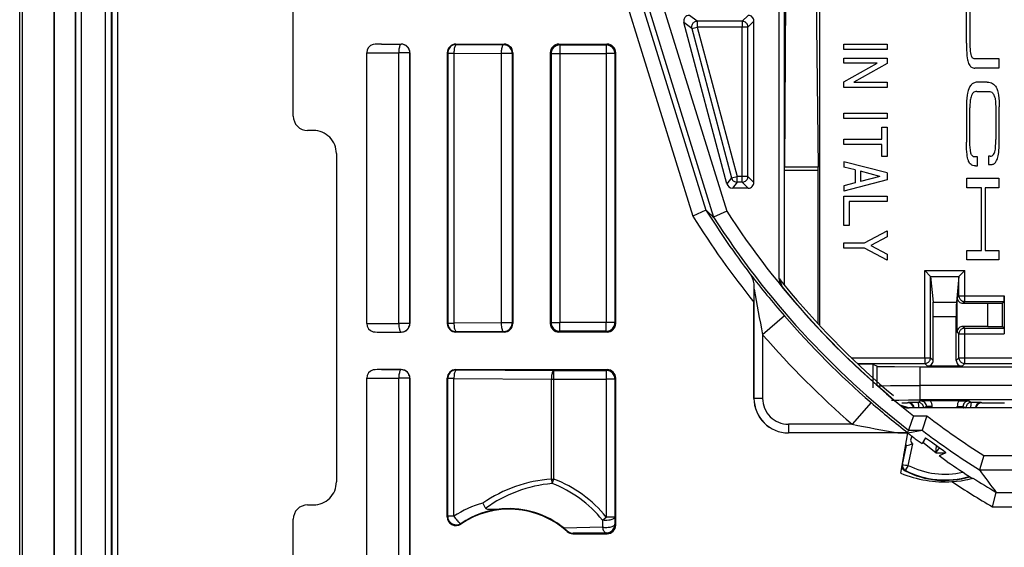
# Model space of a CAD drawing. Extents: x 0 to 420, y 0 to 297.
# Drawn here: x 294 to 329, y 93 to 111 of the extents above; entities that cross this region are included whole.
import ezdxf

# ---------------------------------------------------------------- set-up
doc = ezdxf.new("R2010")
doc.units = 0
doc.layers.get('0').update_dxf_attribs({"linetype": 'CONTINUOUS'})

msp = doc.modelspace()

# ---------------------------------------------------------------- linework, layer by layer
at = {"color": 7}
for p, q in [((294.456207, 74.185318), (294.456207, 166.185318)), ((294.556213, 74.185318), (294.556213, 166.185318)), ((295.656189, 75.394081), (295.656189, 164.976562)), ((295.662506, 75.394081), (295.662506, 164.976562)), ((297.65448, 163.987122), (297.65448, 76.383514)), ((297.854462, 163.987122), (297.854462, 76.383514)), ((322.227966, 139.946747), (322.227966, 100.423889)), ((321.006226, 138.546219), (321.006226, 101.824417)), ((320.824036, 138.297272), (320.824036, 102.073364)), ((296.394867, 76.126442), (296.394867, 116.132416)), ((296.40448, 76.133476), (296.40448, 115.938156)), ((297.62738, 115.938156), (297.62738, 76.35643)), ((296.604462, 76.133476), (296.604462, 115.903198)), ((297.427399, 115.903198), (297.427399, 76.35643)), ((303.956207, 107.685242), (303.956207, 113.685394)), ((321.063507, 113.835052), (321.017639, 105.910583)), ((322.088837, 113.835052), (322.180634, 105.910583)), ((315.415527, 111.993973), (317.829315, 104.215347)), ((315.990295, 111.828659), (318.287567, 104.425385)), ((316.234741, 111.648567), (318.554535, 104.172745)), ((316.712189, 111.796722), (319.011719, 104.38623)), ((317.986938, 110.977539), (317.716492, 111.185318)), ((319.548462, 110.977539), (319.756226, 111.185318)), ((327.332062, 110.213837), (327.332062, 111.325394)), ((327.455811, 111.335403), (327.455811, 110.203888)), ((319.016632, 105.333763), (317.523254, 110.933823)), ((317.793701, 110.726044), (317.523254, 110.933823)), ((319.548462, 110.977539), (317.986938, 110.977539)), ((317.986938, 110.977539), (317.986938, 110.777573)), ((319.548462, 110.977539), (319.548462, 110.777573)), ((319.748413, 110.777573), (319.956207, 110.985352)), ((319.956207, 105.385284), (319.956207, 110.985352)), ((317.793701, 110.726044), (317.986938, 110.777573)), ((317.793701, 110.726044), (319.17627, 105.541534)), ((317.986938, 110.777573), (319.369476, 105.593063)), ((319.548462, 110.777573), (317.986938, 110.777573)), ((319.748413, 110.777573), (319.548462, 110.777573)), ((319.548462, 105.593063), (319.548462, 110.777573)), ((319.748413, 105.593063), (319.748413, 110.777573)), ((307.016174, 110.185318), (307.706238, 110.185318)), ((307.016174, 110.185318), (307.70285, 110.1819)), ((307.706238, 110.185318), (307.70285, 110.1819)), ((309.606171, 110.185318), (311.28125, 110.185318)), ((309.606171, 110.185318), (309.61908, 110.172379)), ((309.61908, 110.172379), (311.260162, 110.16423)), ((311.28125, 110.185318), (311.260162, 110.16423)), ((313.181152, 110.185318), (314.856262, 110.185318)), ((313.181152, 110.185318), (313.210938, 110.155548)), ((313.210938, 110.155548), (314.826477, 110.155548)), ((313.210938, 110.155548), (313.210938, 109.855598)), ((314.856262, 110.185318), (314.826477, 110.155548)), ((314.826477, 110.155548), (314.826477, 109.855598)), ((323.081207, 110.003113), (323.081207, 110.183105)), ((323.081207, 110.183105), (324.581207, 110.183105)), ((324.581207, 110.183105), (324.581207, 110.003113)), ((306.506226, 100.485275), (306.506226, 109.885361)), ((306.506226, 109.885361), (306.509033, 109.88253)), ((306.509033, 109.882942), (306.509094, 109.887474)), ((306.509033, 100.488106), (306.509033, 109.88253)), ((306.509094, 109.887474), (307.620667, 109.88195)), ((308.002808, 109.88195), (307.620667, 109.88195)), ((307.620667, 100.488686), (307.620667, 109.88195)), ((308.006226, 109.885361), (308.002808, 109.88195)), ((308.002808, 100.488686), (308.002808, 109.88195)), ((308.006226, 109.885361), (308.006226, 100.485275)), ((309.306213, 109.885361), (309.306213, 100.485275)), ((309.306213, 109.885361), (309.319153, 109.872429)), ((309.319153, 109.872429), (309.319153, 100.498207)), ((309.319153, 109.872429), (309.536926, 109.872429)), ((309.536926, 109.872429), (311.178009, 109.864273)), ((309.536926, 109.872429), (309.536926, 100.498207)), ((311.56012, 109.864273), (311.178009, 109.864273)), ((311.178009, 109.864273), (311.178009, 100.506363)), ((311.581207, 109.885361), (311.56012, 109.864273)), ((311.56012, 109.864273), (311.56012, 100.506363)), ((311.581207, 109.885361), (311.581207, 100.485275)), ((312.881226, 109.885361), (312.881226, 100.485275)), ((312.881226, 109.885361), (312.91098, 109.855598)), ((312.91098, 109.855598), (312.91098, 100.515038)), ((312.91098, 109.855598), (313.210938, 109.855598)), ((313.210938, 109.855598), (314.826477, 109.855598)), ((313.210938, 109.855598), (313.210938, 100.515038)), ((315.126434, 109.855598), (314.826477, 109.855598)), ((314.826477, 109.855598), (314.826477, 100.515038)), ((315.156189, 109.885361), (315.126434, 109.855598)), ((315.126434, 109.855598), (315.126434, 100.515038)), ((315.156189, 100.485275), (315.156189, 109.885361)), ((324.581207, 110.003113), (323.081207, 110.003113)), ((323.081207, 109.523109), (323.081207, 109.70311)), ((323.081207, 109.70311), (324.581207, 109.70311)), ((323.081207, 108.876259), (324.236298, 109.523109)), ((324.236298, 109.523109), (323.081207, 109.523109)), ((324.581207, 109.509956), (323.426117, 108.863113)), ((324.581207, 109.70311), (324.581207, 109.509956)), ((327.62735, 109.681335), (328.463959, 109.681335)), ((328.463959, 109.681335), (328.463959, 109.355194)), ((328.463959, 109.355194), (327.625854, 109.355194)), ((323.081207, 108.683105), (323.081207, 108.876259)), ((323.426117, 108.863113), (324.581207, 108.863113)), ((324.581207, 108.863113), (324.581207, 108.683105)), ((328.057281, 108.868378), (327.751099, 108.868378)), ((324.581207, 108.683105), (323.081207, 108.683105)), ((327.693848, 108.542175), (328.10553, 108.542175)), ((323.081207, 107.603104), (323.081207, 107.783112)), ((323.081207, 107.783112), (324.581207, 107.783112)), ((324.581207, 107.783112), (324.581207, 107.603104)), ((327.332062, 108.033035), (327.332062, 106.77829)), ((327.455811, 106.834114), (327.455811, 107.977211)), ((328.3526, 107.996552), (328.3526, 106.879837)), ((328.476288, 106.761612), (328.476288, 108.009674)), ((324.581207, 107.603104), (323.081207, 107.603104)), ((304.656189, 107.185318), (304.456116, 107.185318)), ((324.401215, 106.88311), (324.401215, 107.303108)), ((324.401215, 107.303108), (324.581207, 107.303108)), ((324.581207, 107.303108), (324.581207, 106.283112)), ((323.081207, 106.88311), (324.401215, 106.88311)), ((323.081207, 106.70311), (323.081207, 106.88311)), ((324.401215, 106.70311), (323.081207, 106.70311)), ((324.401215, 106.283112), (324.401215, 106.70311)), ((305.456207, 106.385315), (305.456207, 94.985321)), ((323.081207, 106.103104), (323.081207, 105.91713)), ((324.581207, 105.713104), (323.081207, 106.103104)), ((324.581207, 106.283112), (324.401215, 106.283112)), ((327.720215, 106.269089), (327.650604, 106.269089)), ((327.720215, 105.962967), (327.720215, 106.269089)), ((328.102112, 106.292389), (328.102112, 106.006233)), ((328.156433, 106.292389), (328.102112, 106.292389)), ((328.102112, 106.006226), (328.164001, 106.006226)), ((321.017334, 105.800003), (321.017639, 105.910583)), ((322.181213, 105.800003), (321.017334, 105.800003)), ((321.017334, 101.810753), (321.017334, 105.800003)), ((322.180634, 105.910583), (321.017639, 105.910583)), ((322.181213, 105.800003), (322.180634, 105.910583)), ((322.181213, 100.474236), (322.181213, 105.800003)), ((323.471191, 105.81572), (323.081207, 105.91713)), ((323.471191, 105.81572), (323.471191, 105.370499)), ((324.327423, 105.593109), (323.651215, 105.768921)), ((323.651215, 105.768921), (323.651215, 105.417297)), ((324.581207, 105.713104), (324.581207, 105.473114)), ((327.644379, 105.962967), (327.720215, 105.962967)), ((319.17627, 105.541534), (319.016632, 105.333763)), ((319.17627, 105.541534), (319.369476, 105.593063)), ((319.369476, 105.393097), (319.209839, 105.185318)), ((319.369476, 105.393097), (319.369476, 105.593063)), ((319.548462, 105.593063), (319.369476, 105.593063)), ((319.548462, 105.393097), (319.369476, 105.393097)), ((319.748413, 105.593063), (319.548462, 105.593063)), ((319.548462, 105.393097), (319.548462, 105.593063)), ((319.548462, 105.393097), (319.756226, 105.185318)), ((319.748413, 105.593063), (319.956207, 105.385284)), ((324.581207, 105.473114), (323.081207, 105.083115)), ((323.471191, 105.370499), (323.081207, 105.269089)), ((324.327423, 105.593109), (323.651215, 105.417297)), ((327.344421, 105.200119), (327.344421, 105.526245)), ((327.344421, 105.526245), (328.463959, 105.526245)), ((328.463959, 105.526245), (328.463959, 105.200119)), ((319.756226, 105.185318), (319.209839, 105.185318)), ((323.081207, 105.269089), (323.081207, 105.083115)), ((327.859314, 105.200119), (327.344421, 105.200119)), ((327.859314, 103.023499), (327.859314, 105.200119)), ((328.463959, 105.200119), (327.983002, 105.200119)), ((327.983002, 105.200119), (327.983002, 103.023499)), ((323.081207, 103.88311), (323.081207, 104.903107)), ((323.081207, 104.903107), (324.581207, 104.903107)), ((324.581207, 104.723114), (323.2612, 104.723114)), ((323.2612, 104.723114), (323.2612, 103.88311)), ((324.581207, 104.903107), (324.581207, 104.723114)), ((318.28717, 104.425201), (317.829315, 104.215347)), ((319.011719, 104.38623), (318.554932, 104.172989)), ((323.2612, 103.88311), (323.081207, 103.88311)), ((323.79599, 103.283112), (324.581207, 103.70311)), ((324.581207, 103.70311), (324.581207, 103.498978)), ((323.081207, 103.103111), (323.081207, 103.283112)), ((323.081207, 103.283112), (323.79599, 103.283112)), ((324.581207, 103.498978), (324.009369, 103.193108)), ((323.79599, 103.103111), (323.081207, 103.103111)), ((324.581207, 102.683105), (323.79599, 103.103111)), ((324.009369, 103.193108), (324.581207, 102.887238)), ((327.344421, 102.697357), (327.344421, 103.023499)), ((327.344421, 103.023499), (327.859314, 103.023499)), ((327.983002, 103.023499), (328.463959, 103.023499)), ((328.463959, 103.023499), (328.463959, 102.697357)), ((324.581207, 102.887238), (324.581207, 102.683105)), ((328.463959, 102.697357), (327.344421, 102.697357)), ((325.888031, 102.320023), (327.274384, 102.320023)), ((325.888031, 99.296158), (325.888031, 102.320023)), ((326.08728, 102.120789), (325.888031, 102.320023)), ((327.075134, 102.120789), (327.274384, 102.320023)), ((327.274384, 101.447937), (327.274384, 102.320023)), ((320.824524, 102.051384), (320.837646, 102.034088)), ((320.824524, 102.051361), (320.836639, 102.035339)), ((320.836639, 102.035339), (320.937134, 101.7565)), ((326.08728, 102.120789), (327.075134, 102.120789)), ((326.08786, 102.119873), (326.087402, 102.120667)), ((326.088043, 99.296158), (326.088043, 102.119415)), ((326.088043, 102.119415), (326.177216, 101.22525)), ((327.074371, 102.119415), (326.985199, 101.22525)), ((327.074371, 101.447937), (327.074371, 102.119415)), ((327.074554, 102.119873), (327.075012, 102.120667)), ((319.957001, 101.685867), (319.956207, 101.224106)), ((319.956787, 101.710281), (319.957001, 101.685867)), ((319.956787, 101.710281), (319.957092, 101.685898)), ((319.957092, 101.685898), (319.957092, 97.885315)), ((319.956207, 97.885315), (319.956207, 101.224106)), ((326.177216, 101.22525), (326.985199, 101.22525)), ((327.011749, 101.385315), (327.074371, 101.447937)), ((327.011749, 101.185318), (327.011749, 101.385315)), ((327.074371, 101.447937), (327.274384, 101.447937)), ((327.211731, 101.185318), (327.274384, 101.247948)), ((327.274384, 101.447937), (328.645569, 101.447937)), ((327.274384, 101.247948), (327.274384, 101.447937)), ((327.274384, 101.247948), (328.643829, 101.247948)), ((328.643829, 101.247948), (328.589935, 101.194046)), ((328.643921, 101.248428), (328.645569, 101.447937)), ((328.645569, 101.447937), (328.645569, 100.122696)), ((327.011749, 100.185326), (327.011749, 101.185318)), ((327.211731, 101.185318), (328.081207, 101.185318)), ((328.081207, 101.185318), (328.589935, 101.194046)), ((328.081207, 100.385315), (328.081207, 101.185318)), ((328.589935, 100.376587), (328.589935, 101.194046)), ((321.013031, 100.751511), (320.25708, 100.096924)), ((326.181213, 100.72715), (326.981201, 100.72715)), ((326.181213, 99.20298), (326.181213, 100.72715)), ((326.981201, 99.20298), (326.981201, 100.72715)), ((306.506226, 100.485275), (306.509033, 100.488106)), ((306.509033, 100.487694), (306.509094, 100.483162)), ((306.509094, 100.483162), (307.620667, 100.488686)), ((307.016174, 100.185318), (307.70285, 100.188728)), ((308.002808, 100.488686), (307.620667, 100.488686)), ((307.706238, 100.185318), (307.70285, 100.188728)), ((308.006226, 100.485275), (308.002808, 100.488686)), ((309.306213, 100.485275), (309.319153, 100.498207)), ((309.319153, 100.498207), (309.536926, 100.498207)), ((311.178009, 100.506363), (309.536926, 100.498207)), ((309.606171, 100.185318), (309.61908, 100.198257)), ((311.260162, 100.206413), (309.61908, 100.198257)), ((311.56012, 100.506363), (311.178009, 100.506363)), ((311.28125, 100.185318), (311.260162, 100.206413)), ((311.581207, 100.485275), (311.56012, 100.506363)), ((312.881226, 100.485275), (312.91098, 100.515038)), ((312.91098, 100.515038), (313.210938, 100.515038)), ((313.181152, 100.185318), (313.210938, 100.21508)), ((313.210938, 100.21508), (313.210938, 100.515038)), ((314.826477, 100.515038), (313.210938, 100.515038)), ((314.826477, 100.21508), (313.210938, 100.21508)), ((314.826477, 100.21508), (314.826477, 100.515038)), ((315.126434, 100.515038), (314.826477, 100.515038)), ((314.856262, 100.185318), (314.826477, 100.21508)), ((315.156189, 100.485275), (315.126434, 100.515038)), ((328.081207, 100.385315), (327.211731, 100.385315)), ((327.211731, 100.385315), (327.274384, 100.322685)), ((327.274384, 100.322685), (328.643829, 100.322685)), ((327.274384, 100.122696), (327.274384, 100.322685)), ((328.081207, 100.385315), (328.589935, 100.376587)), ((328.643829, 100.322685), (328.589935, 100.376587)), ((328.643921, 100.322212), (328.645569, 100.122696)), ((307.016174, 100.185318), (307.706238, 100.185318)), ((311.28125, 100.185318), (309.606171, 100.185318)), ((314.856262, 100.185318), (313.181152, 100.185318)), ((320.25708, 100.096931), (320.25708, 97.885315)), ((327.011749, 100.185326), (327.074371, 100.122696)), ((327.074371, 99.296158), (327.074371, 100.122696)), ((327.074371, 100.122696), (327.274384, 100.122696)), ((327.274384, 99.296158), (327.274384, 100.122696)), ((327.274384, 100.122696), (328.645569, 100.122696)), ((323.33667, 99.296158), (325.888031, 99.296158)), ((325.888031, 99.296158), (325.888031, 99.096161)), ((325.888031, 99.296158), (326.088043, 99.296158)), ((326.181213, 99.20298), (326.088043, 99.296158)), ((327.074371, 99.296158), (326.981201, 99.20298)), ((327.074371, 99.296158), (327.274384, 99.296158)), ((327.274384, 99.296158), (330.734497, 99.296158)), ((327.274384, 99.096161), (327.274384, 99.296158)), ((307.706238, 98.885315), (307.016174, 98.885315)), ((307.016174, 98.885315), (307.70285, 98.881905)), ((307.706238, 98.885315), (307.70285, 98.881905)), ((309.606171, 98.885315), (314.856262, 98.885315)), ((309.606171, 98.885315), (309.61908, 98.872383)), ((309.61908, 98.872383), (313.005066, 98.855553)), ((313.005066, 98.855553), (314.826477, 98.855553)), ((313.005066, 98.555603), (313.005066, 98.855553)), ((314.856262, 98.885315), (314.826477, 98.855553)), ((314.826477, 98.855553), (314.826477, 98.555603)), ((323.546417, 99.096161), (325.888031, 99.096161)), ((323.589844, 99.072807), (323.571167, 99.072807)), ((323.589844, 99.072807), (323.589844, 99.055229)), ((324.089783, 99.06852), (324.230469, 98.998184)), ((324.089783, 99.06852), (324.089783, 98.250671)), ((324.230469, 98.321014), (324.230469, 98.998184)), ((325.730225, 98.985321), (330.570618, 98.985321)), ((325.730225, 98.32959), (325.730225, 98.985321)), ((325.981201, 99.002991), (325.888031, 99.096161)), ((327.181213, 99.002991), (325.981201, 99.002991)), ((327.274384, 99.096161), (327.181213, 99.002991)), ((327.274384, 99.096161), (330.734497, 99.096161)), ((306.506226, 90.060272), (306.506226, 98.585365)), ((306.506226, 98.585365), (306.509033, 98.582535)), ((306.509033, 98.582947), (306.509094, 98.587479)), ((306.509033, 90.063103), (306.509033, 98.582535)), ((306.509094, 98.587479), (307.620667, 98.581955)), ((307.620667, 90.063683), (307.620667, 98.581955)), ((308.002808, 98.581955), (307.620667, 98.581955)), ((308.006226, 98.585365), (308.002808, 98.581955)), ((308.002808, 90.063683), (308.002808, 98.581955)), ((308.006226, 98.585365), (308.006226, 90.060272)), ((309.306213, 93.767906), (309.306213, 98.585365)), ((309.306213, 98.585365), (309.319153, 98.572426)), ((309.319153, 93.792175), (309.319153, 98.572426)), ((309.536926, 98.572426), (309.319153, 98.572426)), ((309.536926, 98.572426), (312.922913, 98.555603)), ((309.536926, 93.792175), (309.536926, 98.572426)), ((312.922913, 98.555603), (313.005066, 98.555603)), ((312.922913, 95.08358), (312.922913, 98.555603)), ((313.005066, 98.555603), (314.826477, 98.555603)), ((313.005066, 95.08358), (313.005066, 98.555603)), ((315.126434, 98.555603), (314.826477, 98.555603)), ((314.826477, 98.555603), (314.826477, 93.760857)), ((315.156189, 98.585365), (315.126434, 98.555603)), ((315.126434, 98.555603), (315.126434, 93.760857)), ((315.156189, 93.485275), (315.156189, 98.585365)), ((330.570618, 98.32959), (325.730225, 98.32959)), ((325.730225, 97.829605), (325.730225, 98.32959)), ((320.25708, 97.885315), (319.957092, 97.885315)), ((325.746704, 97.797073), (325.647034, 97.747246)), ((330.570618, 97.829605), (325.730225, 97.829605)), ((326.092133, 97.798805), (325.746704, 97.797073)), ((327.070282, 97.798805), (326.092133, 97.798805)), ((327.070282, 97.798805), (327.41571, 97.797073)), ((327.41571, 97.797073), (327.515381, 97.747246)), ((324.0224, 97.742142), (323.367828, 96.986206)), ((325.027405, 97.66626), (325.306213, 97.565758)), ((325.095306, 97.735321), (325.293884, 97.735321)), ((325.312927, 97.743874), (325.293701, 97.735321)), ((325.304993, 97.566772), (325.322266, 97.553627)), ((325.306213, 97.565758), (325.322266, 97.553619)), ((361.568176, 97.553131), (325.344238, 97.553131)), ((325.946747, 97.597115), (325.858765, 97.553131)), ((325.925751, 97.557999), (325.916016, 97.553131)), ((325.925934, 97.554054), (325.925751, 97.557999)), ((326.146729, 97.597115), (325.946747, 97.597115)), ((325.946747, 97.553131), (325.946747, 97.597115)), ((326.146729, 97.553131), (326.146729, 97.597115)), ((327.015686, 97.553131), (327.015686, 97.597115)), ((327.015686, 97.597115), (327.215668, 97.597115)), ((327.215668, 97.597115), (327.30365, 97.553131)), ((327.215668, 97.553131), (327.215668, 97.597115)), ((327.236481, 97.554062), (327.236664, 97.557999)), ((327.236664, 97.557999), (327.246399, 97.553131)), ((327.849487, 97.743874), (327.868713, 97.735321)), ((327.86853, 97.735321), (328.654846, 97.735321)), ((325.498718, 97.279587), (325.326935, 96.779602)), ((325.498718, 97.279587), (325.961426, 97.279587)), ((325.961426, 97.279587), (325.793243, 96.779892)), ((321.156189, 96.986206), (321.156189, 96.686218)), ((323.367828, 96.986206), (321.156189, 96.986206)), ((325.297119, 96.692368), (325.326935, 96.779602)), ((325.299408, 96.686211), (325.792877, 96.779602)), ((325.326935, 96.779602), (325.792877, 96.779602)), ((324.956787, 96.686218), (321.156189, 96.686218)), ((325.294708, 96.685318), (321.156189, 96.685318)), ((325.056213, 95.28743), (325.297699, 96.683006)), ((325.294983, 96.685371), (325.298218, 96.685989)), ((325.593689, 96.457253), (325.797272, 96.314217)), ((325.909668, 96.510796), (325.797272, 96.314217)), ((325.918274, 96.504814), (325.909668, 96.510796)), ((325.114532, 95.585724), (325.250854, 96.248909)), ((325.164886, 95.915497), (325.232727, 96.24556)), ((325.232727, 96.24556), (325.250854, 96.248909)), ((325.313019, 95.558121), (325.467865, 96.311394)), ((326.277069, 95.988777), (325.82019, 96.354286)), ((326.292419, 96.232529), (326.231201, 96.281517)), ((326.277069, 95.988777), (326.292419, 96.232094)), ((326.277069, 95.988777), (326.398499, 96.16188)), ((326.277069, 95.988777), (326.593079, 95.988777)), ((326.613831, 95.99884), (326.387207, 95.88887)), ((326.668121, 95.685318), (326.387207, 95.88887)), ((327.934601, 95.899124), (327.789551, 95.400528)), ((327.934601, 95.899124), (358.977814, 95.899124)), ((325.114532, 95.585724), (325.108063, 95.587051)), ((312.922913, 95.08358), (313.005066, 95.08358)), ((312.945618, 94.928162), (313.005066, 95.08358)), ((325.209595, 95.386452), (325.201752, 95.371284)), ((327.788818, 95.400528), (359.123596, 95.400528)), ((327.789124, 95.400101), (327.789734, 95.399231)), ((328.235107, 94.121513), (328.370605, 94.62011)), ((328.370453, 94.621185), (328.371033, 94.620316)), ((328.371399, 94.62011), (329.180664, 94.62011)), ((304.456116, 94.185318), (304.656189, 94.185318)), ((328.235107, 94.121513), (329.188751, 94.121513)), ((309.319153, 93.792175), (309.306213, 93.767906)), ((309.536926, 93.792175), (309.319153, 93.792175)), ((314.697083, 93.656212), (314.826477, 93.760857)), ((315.126434, 93.760857), (314.826477, 93.760857)), ((315.126434, 93.760857), (315.128174, 93.51329)), ((303.956207, 87.685318), (303.956207, 93.685394)), ((309.785431, 93.542572), (309.774323, 93.519524)), ((314.694122, 93.414757), (313.369385, 93.37291)), ((313.369385, 93.37291), (313.474274, 93.282303)), ((314.697113, 93.656204), (314.694153, 93.414749)), ((315.156189, 93.485275), (315.128174, 93.51329)), ((313.466003, 93.262581), (313.474274, 93.282303)), ((313.666962, 93.185318), (313.673828, 93.203255)), ((313.666962, 93.185318), (314.856262, 93.185318)), ((314.828247, 93.213341), (313.673828, 93.203255)), ((314.856262, 93.185318), (314.828247, 93.213341))]:
    msp.add_line(p, q, dxfattribs=at)
for points in [[(317.986908, 110.977539), (317.958832, 110.97554), (317.931366, 110.969635), (317.904938, 110.959915), (317.880157, 110.946594), (317.857513, 110.929916), (317.837372, 110.910233), (317.820221, 110.887909), (317.806366, 110.863403), (317.796112, 110.837204), (317.789642, 110.809814), (317.787079, 110.781784), (317.788422, 110.753677), (317.793732, 110.726059)], [(319.748444, 110.777573), (319.746429, 110.806015), (319.740326, 110.833908), (319.730316, 110.860626), (319.716644, 110.885666), (319.699554, 110.908493), (319.679413, 110.92868), (319.656586, 110.945786), (319.631561, 110.959457), (319.604828, 110.969437), (319.576874, 110.97551), (319.548431, 110.977539)], [(307.70285, 110.1819), (307.691254, 110.178207), (307.679901, 110.16861), (307.669037, 110.153305), (307.658844, 110.132584), (307.649506, 110.106857), (307.641205, 110.076675), (307.634247, 110.042587), (307.62851, 110.005325), (307.624359, 109.965591), (307.621674, 109.924194), (307.620697, 109.881943)], [(308.002777, 109.881943), (307.999725, 109.924637), (307.990631, 109.966446), (307.975677, 110.006531), (307.95517, 110.044083), (307.929535, 110.078354), (307.899261, 110.108597), (307.86496, 110.134262), (307.827423, 110.15477), (307.787323, 110.169724), (307.745575, 110.178848), (307.70285, 110.1819)], [(309.61911, 110.172379), (309.576385, 110.169327), (309.534576, 110.160202), (309.494476, 110.145248), (309.45694, 110.124741), (309.422699, 110.099075), (309.392426, 110.068832), (309.366791, 110.034561), (309.346283, 109.997009), (309.331268, 109.956924), (309.322235, 109.915115), (309.319122, 109.872421)], [(309.61911, 110.172379), (309.607513, 110.168686), (309.596161, 110.159088), (309.585297, 110.143784), (309.575043, 110.123062), (309.565765, 110.097336), (309.557465, 110.067154), (309.550446, 110.033066), (309.544769, 109.995804), (309.540558, 109.95607), (309.537933, 109.914673), (309.536957, 109.872421)], [(311.260162, 110.16423), (311.248627, 110.160538), (311.237274, 110.150925), (311.22641, 110.13562), (311.216156, 110.114899), (311.206818, 110.089188), (311.198578, 110.05899), (311.191498, 110.024918), (311.185883, 109.987656), (311.18161, 109.947922), (311.179047, 109.906509), (311.178009, 109.864273)], [(311.56015, 109.864273), (311.557037, 109.906952), (311.547943, 109.948761), (311.53299, 109.988846), (311.512482, 110.026413), (311.486786, 110.060669), (311.456573, 110.090927), (311.422333, 110.116577), (311.384735, 110.1371), (311.344696, 110.152054), (311.302826, 110.161163), (311.260162, 110.16423)], [(313.210907, 110.155563), (313.168243, 110.152481), (313.126434, 110.143387), (313.086395, 110.128418), (313.048798, 110.107895), (313.014496, 110.08226), (312.984283, 110.051987), (312.958588, 110.017746), (312.93808, 109.980179), (312.923187, 109.940079), (312.914032, 109.89827), (312.91098, 109.855606)], [(315.126434, 109.855606), (315.123383, 109.89827), (315.114227, 109.940079), (315.099335, 109.980179), (315.078827, 110.017746), (315.053131, 110.051987), (315.022919, 110.08226), (314.988617, 110.107895), (314.951019, 110.128418), (314.91098, 110.143387), (314.869171, 110.152481), (314.826508, 110.155563)], [(327.332062, 110.213837), (327.333405, 110.105759), (327.336548, 109.998291), (327.344543, 109.855087), (327.351105, 109.783188), (327.359985, 109.71344), (327.372192, 109.644829), (327.382446, 109.601227), (327.395111, 109.558029), (327.409912, 109.517357), (327.428192, 109.477554), (327.449158, 109.442825), (327.461365, 109.426819), (327.474915, 109.412086), (327.489807, 109.398872), (327.506012, 109.387367), (327.538971, 109.37088), (327.574402, 109.360458), (327.599976, 109.356491), (327.625854, 109.355194)], [(327.455811, 110.203888), (327.455811, 110.090294), (327.459717, 110.007034), (327.467865, 109.925079), (327.474915, 109.877853), (327.4841, 109.830444), (327.497009, 109.783188), (327.506042, 109.760315), (327.5177, 109.738831), (327.528046, 109.724777), (327.540161, 109.712189), (327.564453, 109.695068), (327.59201, 109.684425), (327.609467, 109.681511), (327.62735, 109.681335)], [(327.751099, 108.868378), (327.694427, 108.866455), (327.667847, 108.862686), (327.642395, 108.85704), (327.610291, 108.846649), (327.580231, 108.833023), (327.552246, 108.816269), (327.532593, 108.801735), (327.514099, 108.785614), (327.494415, 108.765396), (327.476196, 108.743423), (327.458496, 108.718384), (327.442444, 108.691902), (327.415985, 108.637527), (327.395325, 108.580811), (327.379791, 108.523819), (327.371643, 108.485657), (327.358978, 108.409027), (327.346924, 108.309479), (327.338226, 108.209137), (327.333588, 108.12101), (327.332062, 108.033035)], [(328.057281, 108.868378), (328.109772, 108.865753), (328.158234, 108.857224), (328.202698, 108.84285), (328.243134, 108.822739), (328.279572, 108.797165), (328.312042, 108.766525), (328.341339, 108.730438), (328.366577, 108.690552), (328.387909, 108.647888), (328.401459, 108.61467), (328.413055, 108.580811), (328.428558, 108.52388), (328.436707, 108.485703), (328.449402, 108.409027), (328.461456, 108.309464), (328.470154, 108.209137), (328.475189, 108.109329), (328.476288, 108.009674)], [(327.693848, 108.542175), (327.657043, 108.538406), (327.624146, 108.52961), (327.595215, 108.515854), (327.570068, 108.497345), (327.548553, 108.474396), (327.530426, 108.447655), (327.517914, 108.423584), (327.507202, 108.397949), (327.494385, 108.358902), (327.484253, 108.318848), (327.476166, 108.278755), (327.469696, 108.239197), (327.460602, 108.162003), (327.455811, 108.085739), (327.455811, 107.977211)], [(328.10553, 108.542175), (328.145691, 108.539696), (328.181641, 108.530083), (328.213379, 108.51355), (328.236633, 108.494896), (328.257141, 108.472343), (328.274841, 108.446808), (328.29007, 108.418869), (328.303162, 108.388756), (328.314087, 108.357674), (328.327209, 108.308807), (328.336395, 108.26033), (328.342438, 108.214279), (328.349152, 108.123123), (328.3526, 107.996552)], [(327.644379, 105.962967), (327.600342, 105.96537), (327.56076, 105.973236), (327.525574, 105.986504), (327.494751, 106.00502), (327.468109, 106.028473), (327.444763, 106.057335), (327.425293, 106.090172), (327.412415, 106.118057), (327.401398, 106.147339), (327.387329, 106.194489), (327.37619, 106.24234), (327.364502, 106.305794), (327.355377, 106.368057), (327.347961, 106.429817), (327.337433, 106.552147), (327.332062, 106.676445), (327.332062, 106.77829)], [(327.650604, 106.269089), (327.614807, 106.270309), (327.58371, 106.277824), (327.557281, 106.291489), (327.545013, 106.301193), (327.533966, 106.312462), (327.522247, 106.327919), (327.512085, 106.345215), (327.501068, 106.369812), (327.492126, 106.396378), (327.483521, 106.430634), (327.478943, 106.45401), (327.471741, 106.500809), (327.461639, 106.596031), (327.455811, 106.685547), (327.454254, 106.758156), (327.455811, 106.834114)], [(328.156433, 106.292389), (328.194031, 106.297638), (328.226685, 106.309036), (328.254425, 106.326416), (328.267548, 106.338272), (328.279297, 106.351692), (328.299072, 106.382629), (328.312683, 106.413589), (328.323273, 106.446953), (328.33313, 106.491119), (328.339966, 106.535736), (328.346375, 106.600487), (328.350006, 106.66259), (328.35199, 106.723373), (328.3526, 106.879837)], [(328.164001, 106.006226), (328.210297, 106.007332), (328.231567, 106.010658), (328.251648, 106.015823), (328.270508, 106.022797), (328.288116, 106.031548), (328.304565, 106.042007), (328.319824, 106.054108), (328.340393, 106.074852), (328.358612, 106.098495), (328.371674, 106.119263), (328.383392, 106.141251), (328.39859, 106.175468), (328.411438, 106.210762), (328.42569, 106.258911), (328.437012, 106.306824), (328.447906, 106.365768), (328.456207, 106.424759), (328.464447, 106.505997), (328.470184, 106.588402), (328.474182, 106.675377), (328.476288, 106.761612)], [(319.176239, 105.54155), (319.18576, 105.514053), (319.199188, 105.488251), (319.216156, 105.464661), (319.23642, 105.443787), (319.259491, 105.426071), (319.284882, 105.41188), (319.312103, 105.40152), (319.340485, 105.395218), (319.369476, 105.393097)], [(319.548431, 105.393097), (319.576874, 105.395126), (319.604828, 105.401199), (319.631561, 105.411179), (319.656586, 105.42485), (319.679413, 105.441956), (319.699554, 105.462143), (319.716644, 105.48497), (319.730316, 105.51001), (319.740326, 105.536728), (319.746429, 105.564621), (319.748444, 105.593063)], [(319.817566, 102.211769), (319.847443, 102.167694), (319.87323, 102.121147), (319.897278, 102.066803), (319.916656, 102.010376), (319.931641, 101.952423), (319.940216, 101.908318), (319.946716, 101.863968), (319.954407, 101.776703), (319.956787, 101.710281)], [(327.074432, 101.447937), (327.076385, 101.419479), (327.082489, 101.391586), (327.092499, 101.364853), (327.106171, 101.339828), (327.12326, 101.316971), (327.143402, 101.296799), (327.166229, 101.279709), (327.191315, 101.266022), (327.218048, 101.256058), (327.245941, 101.249985), (327.274384, 101.24794)], [(307.620697, 100.488693), (307.621674, 100.446442), (307.624359, 100.405045), (307.62851, 100.365311), (307.634247, 100.328049), (307.641205, 100.293961), (307.649506, 100.263779), (307.658844, 100.238052), (307.669037, 100.217331), (307.679901, 100.202026), (307.691254, 100.192429), (307.70285, 100.188736)], [(307.70285, 100.188736), (307.745575, 100.191788), (307.787323, 100.200912), (307.827423, 100.215866), (307.86496, 100.236374), (307.899261, 100.262039), (307.929535, 100.292282), (307.95517, 100.326553), (307.975677, 100.364105), (307.990631, 100.40419), (307.999725, 100.445999), (308.002777, 100.488693)], [(309.319122, 100.498215), (309.322235, 100.455521), (309.331268, 100.413712), (309.346283, 100.373627), (309.366791, 100.336075), (309.392426, 100.301804), (309.422699, 100.271561), (309.45694, 100.245895), (309.494476, 100.225388), (309.534576, 100.210434), (309.576385, 100.201309), (309.61911, 100.198257)], [(309.536957, 100.498215), (309.537933, 100.455963), (309.540558, 100.414566), (309.544769, 100.374832), (309.550446, 100.33757), (309.557465, 100.303482), (309.565765, 100.2733), (309.575043, 100.247574), (309.585297, 100.226852), (309.596161, 100.211548), (309.607513, 100.20195), (309.61911, 100.198257)], [(311.178009, 100.506363), (311.179047, 100.464127), (311.18161, 100.422714), (311.185883, 100.38298), (311.191498, 100.345718), (311.198578, 100.311646), (311.206818, 100.281448), (311.216156, 100.255737), (311.22641, 100.235016), (311.237274, 100.219711), (311.248627, 100.210098), (311.260162, 100.206406)], [(311.260162, 100.206406), (311.302826, 100.209473), (311.344696, 100.218582), (311.384735, 100.233536), (311.422333, 100.254059), (311.456573, 100.279709), (311.486786, 100.309967), (311.512482, 100.344223), (311.53299, 100.38179), (311.547943, 100.421875), (311.557037, 100.463684), (311.56015, 100.506363)], [(312.91098, 100.51503), (312.914032, 100.472366), (312.923187, 100.430557), (312.93808, 100.390457), (312.958588, 100.35289), (312.984283, 100.318649), (313.014496, 100.288376), (313.048798, 100.262741), (313.086395, 100.242218), (313.126434, 100.227249), (313.168243, 100.218155), (313.210907, 100.215073)], [(314.826508, 100.215073), (314.869171, 100.218155), (314.91098, 100.227249), (314.951019, 100.242218), (314.988617, 100.262741), (315.022919, 100.288376), (315.053131, 100.318649), (315.078827, 100.35289), (315.099335, 100.390457), (315.114227, 100.430557), (315.123383, 100.472366), (315.126434, 100.51503)], [(327.274384, 100.322678), (327.245941, 100.320648), (327.218048, 100.31459), (327.191315, 100.304611), (327.166229, 100.290939), (327.143402, 100.273834), (327.12326, 100.253647), (327.106171, 100.23082), (327.092499, 100.205765), (327.082489, 100.179031), (327.076385, 100.151154), (327.074432, 100.122696)], [(325.888031, 99.096176), (325.916473, 99.098206), (325.944366, 99.104263), (325.9711, 99.114243), (325.996185, 99.127914), (326.019012, 99.14502), (326.039154, 99.165207), (326.056244, 99.188034), (326.069916, 99.213089), (326.079926, 99.239822), (326.086029, 99.2677), (326.087982, 99.296158)], [(327.074432, 99.296158), (327.076385, 99.2677), (327.082489, 99.239822), (327.092499, 99.213089), (327.106171, 99.188034), (327.12326, 99.165207), (327.143402, 99.14502), (327.166229, 99.127914), (327.191315, 99.114243), (327.218048, 99.104263), (327.245941, 99.098206), (327.274384, 99.096176)], [(307.70285, 98.881912), (307.691254, 98.87822), (307.679901, 98.868607), (307.669037, 98.853302), (307.658844, 98.832581), (307.649506, 98.80687), (307.641205, 98.776672), (307.634247, 98.742599), (307.62851, 98.705338), (307.624359, 98.665604), (307.621674, 98.624191), (307.620697, 98.581955)], [(308.002777, 98.581955), (307.999725, 98.624634), (307.990631, 98.666443), (307.975677, 98.706528), (307.95517, 98.744095), (307.929535, 98.778351), (307.899261, 98.808609), (307.86496, 98.834259), (307.827423, 98.854782), (307.787323, 98.869736), (307.745575, 98.878845), (307.70285, 98.881912)], [(309.61911, 98.872391), (309.576385, 98.869308), (309.534576, 98.860214), (309.494476, 98.845245), (309.45694, 98.824722), (309.422699, 98.799088), (309.392426, 98.768814), (309.366791, 98.734573), (309.346283, 98.697006), (309.331268, 98.656906), (309.322235, 98.615097), (309.319122, 98.572433)], [(309.61911, 98.872391), (309.607513, 98.868683), (309.596161, 98.859085), (309.585297, 98.843765), (309.575043, 98.823044), (309.565765, 98.797348), (309.557465, 98.767136), (309.550446, 98.733078), (309.544769, 98.695801), (309.540558, 98.656067), (309.537933, 98.61467), (309.536957, 98.572433)], [(313.005096, 98.85556), (312.9935, 98.851852), (312.982147, 98.84227), (312.971283, 98.82695), (312.961029, 98.806229), (312.951752, 98.780518), (312.943451, 98.75032), (312.936432, 98.716248), (312.930756, 98.67897), (312.926544, 98.639236), (312.92392, 98.597855), (312.922943, 98.555603)], [(315.126434, 98.555603), (315.123383, 98.598282), (315.114227, 98.640091), (315.099335, 98.680191), (315.078827, 98.717743), (315.053131, 98.751999), (315.022919, 98.782257), (314.988617, 98.807907), (314.951019, 98.828415), (314.91098, 98.843384), (314.869171, 98.852493), (314.826508, 98.85556)], [(324.230469, 98.998184), (324.231384, 98.997894), (324.235291, 98.997337), (324.263367, 98.995674), (324.314789, 98.99408), (324.478638, 98.991196), (324.832336, 98.987923), (325.730225, 98.985321)], [(324.230469, 98.321014), (324.231171, 98.321167), (324.253235, 98.32238), (324.40033, 98.324898), (324.69397, 98.327171), (325.474915, 98.32946), (325.730225, 98.32959)], [(324.730408, 97.82103), (324.731201, 97.821259), (324.734894, 97.821716), (324.762421, 97.823074), (324.983826, 97.826691), (325.321259, 97.828842), (325.730225, 97.829605)], [(325.512665, 97.553131), (325.509491, 97.580643), (325.502533, 97.607437), (325.491913, 97.633026), (325.477875, 97.656906), (325.460663, 97.678604), (325.440643, 97.697739), (325.418182, 97.713913), (325.393646, 97.726822), (325.367645, 97.736237), (325.340546, 97.741959), (325.312958, 97.743881)], [(325.682953, 97.553177), (325.682404, 97.580887), (325.681183, 97.607925), (325.679291, 97.633804), (325.676788, 97.658005), (325.673676, 97.680069), (325.670135, 97.699539), (325.666046, 97.71608), (325.661591, 97.729324), (325.656952, 97.739059), (325.652069, 97.745071), (325.647064, 97.747238)], [(325.847015, 97.547256), (325.84494, 97.575699), (325.838898, 97.603592), (325.828949, 97.630325), (325.815277, 97.655365), (325.798187, 97.678207), (325.777985, 97.69838), (325.755096, 97.715485), (325.730072, 97.729156), (325.703339, 97.739136), (325.675507, 97.745193), (325.647064, 97.747238)], [(327.51535, 97.747238), (327.486908, 97.745193), (327.459076, 97.739136), (327.432343, 97.729156), (327.407318, 97.715485), (327.38443, 97.69838), (327.364227, 97.678207), (327.347137, 97.655365), (327.333466, 97.630325), (327.323517, 97.603592), (327.317474, 97.575699), (327.315399, 97.547256)], [(327.51535, 97.747238), (327.510345, 97.745071), (327.505463, 97.739059), (327.500824, 97.729324), (327.496368, 97.71608), (327.492279, 97.699539), (327.488739, 97.680069), (327.485626, 97.658005), (327.483124, 97.633804), (327.481232, 97.607925), (327.480011, 97.580887), (327.479462, 97.553177)], [(327.849457, 97.743881), (327.821869, 97.741959), (327.794769, 97.736237), (327.768768, 97.726822), (327.744232, 97.713913), (327.721771, 97.697739), (327.701752, 97.678604), (327.68454, 97.656906), (327.670502, 97.633026), (327.659882, 97.607437), (327.652924, 97.580643), (327.64975, 97.553131)], [(326.613831, 95.99884), (326.613953, 95.998932), (326.613892, 95.999283), (326.613556, 95.999847), (326.611969, 96.00161), (326.592194, 96.018028), (326.533386, 96.062378), (326.389374, 96.167389), (326.122284, 96.359802), (325.988037, 96.455719), (325.918274, 96.504814)], [(326.29245, 96.23259), (326.296906, 96.229141), (326.301483, 96.2258), (326.306122, 96.22261), (326.310822, 96.219528), (326.315643, 96.216599), (326.320526, 96.213791), (326.32547, 96.211136), (326.330536, 96.208618), (326.335663, 96.206253)], [(325.313019, 95.558121), (325.214752, 95.398369), (325.209717, 95.388161), (325.209473, 95.387138), (325.209473, 95.38678), (325.209595, 95.386452)], [(326.832092, 94.993195), (326.992676, 95.006714), (327.150513, 95.026794), (327.301361, 95.052536), (327.381012, 95.068878), (327.511017, 95.100311), (327.549591, 95.111435), (327.56012, 95.115112), (327.561646, 95.115845), (327.562042, 95.116119)], [(311.202179, 94.045296), (311.175598, 94.043045), (311.005707, 94.029068), (310.939331, 94.024567), (310.865723, 94.021301), (310.825439, 94.020752), (310.775024, 94.02211), (310.749603, 94.024109), (310.709412, 94.03022), (310.68161, 94.038055), (310.666534, 94.044655), (310.655823, 94.051117), (310.648254, 94.057251), (310.640015, 94.066803)], [(309.536957, 93.792175), (309.559967, 93.756485), (309.584198, 93.721497), (309.6091, 93.687943), (309.634247, 93.656494), (309.659027, 93.627792), (309.683075, 93.602402), (309.70578, 93.580826), (309.726776, 93.563538), (309.745575, 93.550858), (309.76181, 93.543045), (309.775238, 93.540268), (309.78537, 93.542557)], [(315.126434, 93.760857), (315.124939, 93.751068), (315.121277, 93.741409), (315.108704, 93.723557), (315.091949, 93.708893), (315.071838, 93.696152), (315.049652, 93.685318), (315.019897, 93.674072), (314.988403, 93.664993), (314.952362, 93.657196), (314.915497, 93.65152), (314.84436, 93.646072), (314.770142, 93.647461), (314.733337, 93.650871), (314.697083, 93.656212)], [(314.694183, 93.414749), (314.731354, 93.409302), (314.770355, 93.405731), (314.810272, 93.404099), (314.850677, 93.404465), (314.890594, 93.406769), (314.929352, 93.411011), (314.966339, 93.417099), (315.000824, 93.424927), (315.032196, 93.434341), (315.059784, 93.445206), (315.083344, 93.457275), (315.102142, 93.470367), (315.116119, 93.484238), (315.124847, 93.498642), (315.128204, 93.51329)], [(314.694183, 93.414749), (314.701996, 93.377335), (314.712189, 93.342422), (314.724457, 93.310654), (314.738678, 93.282608), (314.754547, 93.258789), (314.771759, 93.239655), (314.790009, 93.22554), (314.808929, 93.216721), (314.828217, 93.213333)], [(314.828217, 93.213333), (314.870941, 93.2164), (314.91275, 93.22551), (314.95285, 93.240463), (314.990387, 93.260986), (315.024628, 93.286636), (315.054901, 93.316895), (315.080536, 93.351151), (315.101044, 93.388718), (315.116058, 93.428802), (315.125092, 93.470612), (315.128204, 93.51329)]]:
    msp.add_lwpolyline(points, dxfattribs=at)
for centre, radius, start, end in [((317.716461, 110.985367), 0.199945, 89.992735, 194.938753), ((319.756256, 110.985359), 0.199955, 359.996463, 90.003575), ((306.806152, 109.885376), 0.299934, 105.362437, 180.003328), ((306.813568, 109.882965), 0.304446, 106.591802, 179.151791), ((307.013702, 106.329315), 3.855996, 89.963126, 94.26872), ((307.706268, 109.885384), 0.299932, 359.996428, 90.003534), ((309.60614, 109.885384), 0.299932, 89.996464, 180.003574), ((311.281281, 109.885384), 0.299932, 359.996464, 90.003575), ((313.181152, 109.885384), 0.299932, 89.99643, 180.003533), ((314.856262, 109.885384), 0.299932, 359.996428, 90.003534), ((304.456085, 107.685211), 0.499887, 179.996043, 270.003959), ((304.656189, 106.385315), 0.8, 0, 90.000003), ((319.209839, 105.385292), 0.199973, 194.932974, 269.999144), ((319.756256, 105.385277), 0.199955, 269.996466, 0.003573), ((329.991119, 116.524887), 16.833627, 225.953535, 227.204047), ((343.456207, 120.185318), 29.695675, 212.054004, 217.247421), ((343.456207, 120.185318), 29.105731, 212.875608, 231.904501), ((343.456207, 120.185318), 30.195656, 211.930023, 218.898674), ((343.456207, 120.185318), 29.605712, 212.742037, 232.239836), ((347.790466, 123.872971), 35.378663, 217.752923, 220.809569), ((321.324341, 102.073364), 0.50032, 180.000432, 199.647908), ((339.426697, 116.807945), 23.744905, 218.472456, 220.057921), ((339.421417, 116.803535), 23.738033, 218.475912, 220.057962), ((321.324341, 102.073357), 0.500311, 199.647102, 219.295467), ((400.536896, 116.036568), 81.847103, 190.101585, 191.230083), ((343.456238, 120.185333), 29.098634, 219.295713, 230.704287), ((343.456207, 120.185318), 29.002641, 220.041678, 229.958321), ((343.456207, 120.185318), 29.00263, 220.041678, 229.958321), ((306.993347, 100.853363), 19.187875, 359.623144, 1.110571), ((346.186432, 100.853493), 19.205254, 178.890823, 180.376912), ((327.211731, 101.385307), 0.199989, 179.999418, 270.000612), ((343.456207, 120.185318), 29.687859, 220.889674, 229.110326), ((306.806152, 100.485252), 0.299934, 179.996672, 254.637563), ((306.813568, 100.487671), 0.304446, 180.848209, 253.408198), ((307.013702, 104.041321), 3.855996, 265.73128, 270.036874), ((307.706268, 100.485252), 0.299932, 269.996425, 0.003536), ((309.60614, 100.485252), 0.299932, 179.996426, 270.003536), ((311.281281, 100.485252), 0.299932, 269.996425, 0.003536), ((313.181152, 100.485252), 0.299932, 179.996467, 270.00357), ((314.856262, 100.485252), 0.299932, 269.996425, 0.003535), ((327.211731, 100.185326), 0.199989, 89.999388, 180.000582), ((343.456207, 120.185318), 30.68782, 220.889674, 229.110326), ((325.981201, 99.20298), 0.199989, 269.999424, 0.000612), ((327.181213, 99.20298), 0.199989, 179.99939, 270.000578), ((306.806152, 98.585381), 0.299934, 105.362689, 180.003396), ((306.813568, 98.58297), 0.304446, 106.592076, 179.151777), ((307.013702, 95.029312), 3.855993, 89.963126, 94.268741), ((307.706268, 98.585381), 0.299932, 359.996464, 90.003575), ((309.60614, 98.585381), 0.299932, 89.99643, 180.003533), ((314.856262, 98.585381), 0.299932, 359.996465, 90.003575), ((323.723755, 80.830307), 18.242513, 88.851841, 90.420578), ((321.156189, 97.885315), 1.2, 180.000005, 269.999997), ((321.156189, 97.885315), 1.199104, 180.000005, 269.999997), ((321.156189, 97.885315), 0.899116, 179.999991, 269.999997), ((325.746826, 97.597122), 0.199944, 359.996694, 90.025985), ((325.746796, 97.597115), 0.399936, 359.99959, 30.285185), ((327.415619, 97.597115), 0.399936, 149.71481, 180.000391), ((327.415588, 97.597122), 0.199944, 89.974014, 180.003301), ((346.295013, 123.495972), 34.048998, 229.14587, 231.924924), ((325.344238, 98.053444), 0.500311, 230.704533, 250.35289), ((325.344238, 98.053452), 0.50032, 250.352098, 269.99956), ((325.293884, 97.5355), 0.199823, 5.065998, 89.998657), ((325.565552, 86.927399), 10.819782, 89.568512, 91.337961), ((327.596863, 86.927376), 10.8198, 88.662037, 90.431479), ((327.86853, 97.5355), 0.199823, 90.001341, 174.933999), ((343.456207, 120.185318), 28.822551, 232.628406, 237.416874), ((339.307617, 177.267563), 81.848659, 258.770019, 259.902), ((343.456207, 120.185318), 29.322246, 232.960435, 237.704835), ((325.033813, 103.307053), 6.620586, 269.333378, 272.279355), ((343.456207, 120.185318), 29.7, 232.302087, 232.309381), ((343.456207, 120.185318), 29.7, 232.309381, 233.027548), ((325.540222, 96.437576), 0.145451, 123.604895, 240.174248), ((325.540222, 96.437576), 0.3625, 209.411459, 211.985962), ((325.540222, 96.437576), 0.34542, 205.799204, 213.107725), ((325.079498, 97.266014), 1.031148, 279.581633, 292.138362), ((326.417358, 96.388779), 0.200058, 231.352444, 245.952411), ((325.293701, 95.548889), 0.2, 188.884405, 242.624415), ((325.293701, 95.548889), 0.18292, 168.383151, 242.624415), ((325.6427, 98.878571), 3.336094, 260.893279, 264.329704), ((326.581207, 98.035316), 2.782951, 242.889904, 283.018953), ((343.456207, 120.185318), 29.7, 235.579963, 237.616356), ((313.256683, 90.318527), 4.775958, 94.006872, 124.634956), ((313.90802, 95.14727), 0.987117, 183.698501, 192.825069), ((311.456207, 91.035316), 4.334441, 38.962056, 69.06326), ((326.581207, 98.985321), 4, 247.58887, 273.596113), ((326.581207, 98.035316), 3, 242.624415, 286.910596), ((326.581207, 98.035316), 2.98292, 242.624415, 286.630156), ((343.456207, 120.185318), 29.683149, 237.624812, 239.453773), ((345.926178, 108.332672), 22.275646, 215.49407, 217.989575), ((304.656189, 94.985321), 0.8, 269.999997, 360), ((313.333344, 90.364395), 4.579365, 94.856267, 126.03412), ((311.456207, 91.035316), 4.168031, 38.962056, 69.06326), ((343.456207, 120.185318), 30.182844, 236.579452, 239.715314), ((304.456085, 93.685425), 0.499887, 89.996048, 180.003957), ((311.390564, 91.0354), 3.321992, 104.785443, 123.916529), ((311.456207, 91.035316), 3, 47.938034, 124.09921), ((311.472717, 91.035233), 3.022196, 95.135799, 123.938277), ((311.569824, 94.682312), 1.115204, 202.95178, 213.503944), ((311.456207, 91.035316), 3.020679, 50.70199, 94.823919), ((309.60611, 93.767799), 0.299887, 179.979883, 304.119265), ((309.619263, 93.79245), 0.300112, 180.052451, 303.626112), ((314.856262, 93.485252), 0.299932, 269.996425, 0.003536), ((313.666962, 93.485275), 0.299953, 227.937896, 270.000086), ((313.677795, 93.504471), 0.301266, 227.508154, 269.247755)]:
    msp.add_arc(centre, radius, start, end, dxfattribs=at)

doc.saveas('drawing.dxf')
